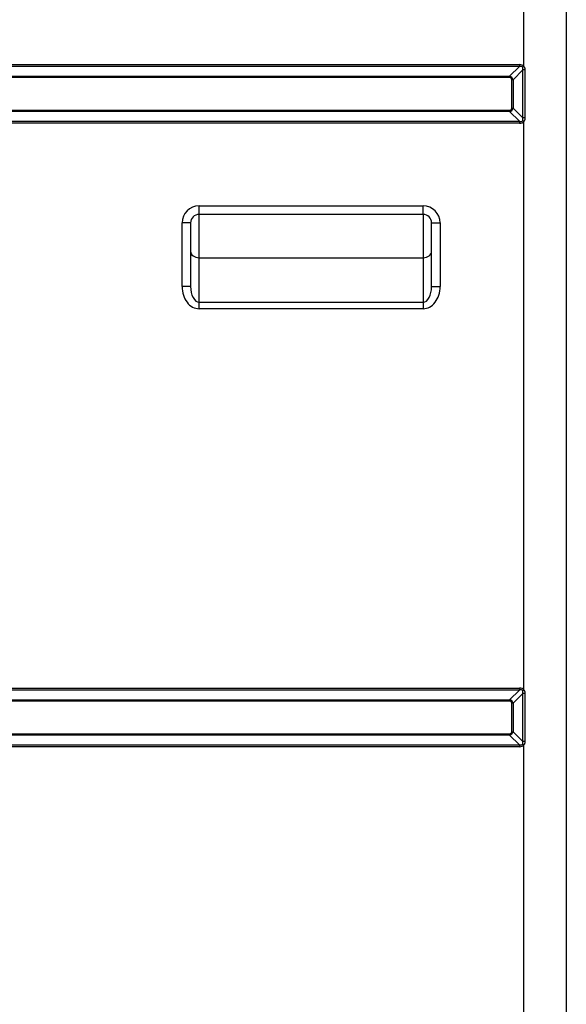
# Model space of a CAD drawing. Units: inches. Extents: x 122 to 9912, y 90 to 827.
# Drawn here: x 220 to 228, y 204 to 218 of the extents above; entities that cross this region are included whole.
import ezdxf

# ---------------------------------------------------------------- set-up
doc = ezdxf.new("R2010")
doc.units = ezdxf.units.IN
doc.header["$MEASUREMENT"] = 0
doc.layers.add('LG-Product', color=3, linetype='Continuous')

# ---------------------------------------------------------------- blocks, each defined once
blk = doc.blocks.new('ODU')
at = {"layer": 'LG-Product'}
for p, q in [((2723.67523, 3908.68221), (2723.67523, 2756.88221)), ((2708.67523, 3229.99825), (2708.67523, 3430.56617)), ((2465.21843, 3230.626), (2707.13204, 3230.626)), ((2707.13204, 3229.94862), (2465.21843, 3229.94862)), ((2703.69312, 3226.5097), (2707.13204, 3229.94862)), ((2708.32415, 3228.72151), (2704.90273, 3225.30009)), ((2707.13204, 3230.626), (2707.13204, 3229.94862)), ((2708.67523, 3229.99825), (2708.28062, 3229.70557)), ((2708.32415, 3211.8429), (2708.32415, 3228.72151)), ((2709.07641, 3228.72151), (2708.32415, 3228.72151)), ((2709.07641, 3228.72151), (2709.07641, 3211.8429)), ((2468.65735, 3226.5097), (2703.69312, 3226.5097)), ((2703.69312, 3226.02586), (2468.65735, 3226.02586)), ((2703.69312, 3226.5097), (2703.69312, 3226.02586)), ((2704.90273, 3225.30009), (2704.41888, 3225.30009)), ((2704.41888, 3215.26432), (2704.41888, 3225.30009)), ((2704.90273, 3225.30009), (2704.90273, 3215.26432)), ((2468.65735, 3214.53856), (2703.69312, 3214.53856)), ((2703.69312, 3214.05471), (2468.65735, 3214.05471)), ((2703.69312, 3214.53856), (2703.69312, 3214.05471)), ((2707.13204, 3210.61579), (2703.69312, 3214.05471)), ((2704.41888, 3215.26432), (2704.90273, 3215.26432)), ((2704.90273, 3215.26432), (2708.32415, 3211.8429)), ((2465.21843, 3210.61579), (2707.13204, 3210.61579)), ((2707.13204, 3209.93841), (2465.21843, 3209.93841)), ((2707.13204, 3210.61579), (2707.13204, 3209.93841)), ((2708.67523, 3210.56617), (2708.28062, 3210.85884)), ((2709.07641, 3211.8429), (2708.32415, 3211.8429)), ((2708.67523, 3009.99825), (2708.67523, 3210.56617)), ((2594.17523, 3180.78221), (2673.17523, 3180.78221)), ((2594.17523, 3177.78221), (2594.17523, 3180.78221)), ((2673.17523, 3177.78221), (2673.17523, 3180.78221)), ((2673.17523, 3177.78221), (2594.17523, 3177.78221)), ((2594.17523, 3162.47657), (2594.17523, 3177.7819)), ((2673.17523, 3177.7819), (2673.17523, 3162.47657)), ((2588.17523, 3152.30924), (2588.17523, 3174.78221)), ((2591.17523, 3174.78221), (2588.17523, 3174.78221)), ((2591.17523, 3174.78221), (2591.17523, 3152.30924)), ((2676.17523, 3174.78221), (2679.17523, 3174.78221)), ((2676.17523, 3152.30924), (2676.17523, 3174.78221)), ((2679.17523, 3174.78221), (2679.17523, 3152.30924)), ((2594.17523, 3146.77493), (2594.17523, 3162.47657)), ((2594.17523, 3162.47657), (2673.17523, 3162.47657)), ((2673.17523, 3162.47657), (2673.17523, 3146.77493)), ((2591.17523, 3152.30924), (2588.17523, 3152.30924)), ((2676.17523, 3152.30924), (2679.17523, 3152.30924)), ((2594.17523, 3144.4768), (2594.17523, 3146.77493)), ((2594.17523, 3146.77493), (2673.17523, 3146.77493)), ((2673.17523, 3144.4768), (2594.17523, 3144.4768)), ((2673.17523, 3146.77493), (2673.17523, 3144.4768)), ((2465.21843, 3010.626), (2707.13204, 3010.626)), ((2707.13204, 3009.94862), (2465.21843, 3009.94862)), ((2703.69312, 3006.5097), (2707.13204, 3009.94862)), ((2708.32415, 3008.72151), (2704.90273, 3005.30009)), ((2707.13204, 3010.626), (2707.13204, 3009.94862)), ((2708.67523, 3009.99825), (2708.28062, 3009.70557)), ((2708.32415, 2991.8429), (2708.32415, 3008.72151)), ((2709.07641, 3008.72151), (2708.32415, 3008.72151)), ((2709.07641, 3008.72151), (2709.07641, 2991.8429)), ((2468.65735, 3006.5097), (2703.69312, 3006.5097)), ((2703.69312, 3006.02586), (2468.65735, 3006.02586)), ((2703.69312, 3006.5097), (2703.69312, 3006.02586)), ((2704.90273, 3005.30009), (2704.41888, 3005.30009)), ((2704.41888, 2995.26432), (2704.41888, 3005.30009)), ((2704.90273, 3005.30009), (2704.90273, 2995.26432)), ((2468.65735, 2994.53856), (2703.69312, 2994.53856)), ((2703.69312, 2994.53856), (2703.69312, 2994.05471)), ((2704.41888, 2995.26432), (2704.90273, 2995.26432)), ((2704.90273, 2995.26432), (2708.32415, 2991.8429)), ((2703.69312, 2994.05471), (2468.65735, 2994.05471)), ((2707.13204, 2990.61579), (2703.69312, 2994.05471)), ((2709.07641, 2991.8429), (2708.32415, 2991.8429)), ((2465.21843, 2990.61579), (2707.13204, 2990.61579)), ((2707.13204, 2989.93841), (2465.21843, 2989.93841)), ((2707.13204, 2990.61579), (2707.13204, 2989.93841)), ((2708.67523, 2990.56617), (2708.28062, 2990.85884)), ((2708.67523, 2789.99825), (2708.67523, 2990.56617))]:
    blk.add_line(p, q, dxfattribs=at)
for centre, radius, start, end in [((2594.17523, 3174.78221), 6, 90, 180), ((2673.17523, 3174.78221), 6, 0, 90), ((2594.17523, 3174.78221), 3, 90, 180), ((2673.17523, 3174.78221), 3, 0, 90)]:
    blk.add_arc(centre, radius, start, end, dxfattribs=at)
for centre, major_axis, ratio, start_param, end_param in [((2676.77722, 3198.38419), (-31.76656, -31.76656), 0.173623861, 3.115847362, 3.313502762), ((2676.77722, 3198.38419), (31.4228, 31.4228), 0.112514912, 6.257440016, 6.455095415), ((2692.01819, 3213.62516), (12.46345, 12.46345), 0.28367219, 6.111275199, 6.455095415), ((2692.01819, 3213.62516), (-12.21791, -12.21791), 0.173623861, 2.969682545, 3.313502762), ((2692.01819, 3226.93925), (-12.21791, 12.21791), 0.173623861, 2.969682545, 3.313502762), ((2692.01819, 3226.93925), (-12.46345, 12.46345), 0.28367219, 2.969682545, 3.313502762), ((2676.77722, 3242.18022), (-31.4228, 31.4228), 0.112514912, 2.969682545, 3.167337945), ((2676.77722, 3242.18022), (-31.76656, 31.76656), 0.173623861, 2.969682545, 3.167337945), ((2594.17523, 3164.7747), (-3, 0), 0.766044443, 0, 1.570796327), ((2673.17523, 3164.7747), (-3, 0), 0.766044443, 1.570796327, 3.141592654), ((2594.17523, 3152.30924), (0, 7.83244), 0.766044443, 1.570796327, 3.141592654), ((2594.17523, 3152.30924), (0, 5.53431), 0.542072956, 1.570796327, 3.141592654), ((2673.17523, 3152.30924), (0, -7.83244), 0.766044443, 0, 1.570796327), ((2673.17523, 3152.30924), (0, 5.53431), 0.542072956, 3.141592654, 4.71238898), ((2676.77722, 2978.38419), (-31.76656, -31.76656), 0.173623861, 3.115847362, 3.313502762), ((2676.77722, 2978.38419), (31.4228, 31.4228), 0.112514912, 6.257440016, 6.455095416), ((2692.01819, 2993.62516), (12.46345, 12.46345), 0.28367219, 6.111275199, 6.455095415), ((2692.01819, 2993.62516), (-12.21791, -12.21791), 0.173623861, 2.969682545, 3.313502762), ((2692.01819, 3006.93925), (-12.21791, 12.21791), 0.173623861, 2.969682545, 3.313502762), ((2692.01819, 3006.93925), (-12.46345, 12.46345), 0.28367219, 2.969682545, 3.313502762), ((2676.77722, 3022.18022), (-31.4228, 31.4228), 0.112514912, 2.969682545, 3.167337945), ((2676.77722, 3022.18022), (-31.76656, 31.76656), 0.173623861, 2.969682545, 3.167337945)]:
    blk.add_ellipse(centre, major_axis=major_axis, ratio=ratio, start_param=start_param, end_param=end_param, dxfattribs=at)
for points, knots in [([(2708.32415, 3228.72151), (2708.34168, 3228.80359), (2708.35641, 3228.88598), (2708.3727, 3229.01018), (2708.37715, 3229.05169), (2708.38367, 3229.13497), (2708.38573, 3229.17673), (2708.38653, 3229.23963), (2708.38642, 3229.26064), (2708.3853, 3229.30275), (2708.38429, 3229.32382), (2708.37978, 3229.38669), (2708.37479, 3229.4283), (2708.36328, 3229.4901), (2708.35877, 3229.5106), (2708.34812, 3229.55135), (2708.34196, 3229.57168), (2708.32081, 3229.63136), (2708.30321, 3229.66958), (2708.28062, 3229.70557)], [0, 0, 0, 0, 0.25, 0.25, 0.375, 0.375, 0.5, 0.5, 0.5625, 0.5625, 0.625, 0.625, 0.75, 0.75, 0.8125, 0.8125, 0.875, 0.875, 1, 1, 1, 1]), ([(2708.67523, 3229.99825), (2708.71412, 3229.9556), (2708.74938, 3229.91073), (2708.81357, 3229.81706), (2708.8425, 3229.76828), (2708.88166, 3229.69249), (2708.89401, 3229.66678), (2708.91735, 3229.61455), (2708.92836, 3229.58796), (2708.94898, 3229.53432), (2708.95859, 3229.50725), (2708.97652, 3229.45265), (2708.98484, 3229.4251), (2709.00787, 3229.34228), (2709.02068, 3229.28673), (2709.04202, 3229.17505), (2709.05054, 3229.11892), (2709.07051, 3228.94979), (2709.07641, 3228.83605), (2709.07641, 3228.72151)], [0, 0, 0, 0, 0.125, 0.125, 0.25, 0.25, 0.3125, 0.3125, 0.375, 0.375, 0.4375, 0.4375, 0.5, 0.5, 0.625, 0.625, 0.75, 0.75, 1, 1, 1, 1]), ([(2708.28062, 3210.85884), (2708.30345, 3210.89523), (2708.32104, 3210.9336), (2708.3421, 3210.99317), (2708.34822, 3211.01337), (2708.3589, 3211.05436), (2708.36348, 3211.07524), (2708.37505, 3211.13784), (2708.37995, 3211.17951), (2708.38584, 3211.26276), (2708.3868, 3211.30435), (2708.38519, 3211.42902), (2708.37821, 3211.51201), (2708.36194, 3211.63638), (2708.35551, 3211.67784), (2708.341, 3211.7606), (2708.33292, 3211.80182), (2708.32415, 3211.8429)], [0, 0, 0, 0, 0.125, 0.125, 0.1875, 0.1875, 0.25, 0.25, 0.375, 0.375, 0.5, 0.5, 0.75, 0.75, 0.875, 0.875, 1, 1, 1, 1]), ([(2709.07641, 3211.8429), (2709.07641, 3211.72853), (2709.07053, 3211.61483), (2709.05054, 3211.44554), (2709.04201, 3211.38932), (2709.02596, 3211.30536), (2709.02007, 3211.27743), (2709.00711, 3211.22171), (2709.00003, 3211.1939), (2708.97703, 3211.11125), (2708.95931, 3211.05702), (2708.92864, 3210.97714), (2708.91773, 3210.95077), (2708.89444, 3210.89855), (2708.88202, 3210.87265), (2708.84262, 3210.7963), (2708.81354, 3210.74729), (2708.74922, 3210.65347), (2708.71396, 3210.60864), (2708.67523, 3210.56617)], [0, 0, 0, 0, 0.25, 0.25, 0.375, 0.375, 0.4375, 0.4375, 0.5, 0.5, 0.625, 0.625, 0.6875, 0.6875, 0.75, 0.75, 0.875, 0.875, 1, 1, 1, 1]), ([(2708.32415, 3008.72151), (2708.34168, 3008.80359), (2708.35641, 3008.88598), (2708.3727, 3009.01018), (2708.37715, 3009.05169), (2708.38367, 3009.13497), (2708.38573, 3009.17673), (2708.38653, 3009.23963), (2708.38642, 3009.26064), (2708.3853, 3009.30275), (2708.38429, 3009.32382), (2708.37978, 3009.38669), (2708.37479, 3009.4283), (2708.36328, 3009.4901), (2708.35877, 3009.5106), (2708.34812, 3009.55135), (2708.34196, 3009.57168), (2708.32081, 3009.63136), (2708.30321, 3009.66958), (2708.28062, 3009.70557)], [0, 0, 0, 0, 0.25, 0.25, 0.375, 0.375, 0.5, 0.5, 0.5625, 0.5625, 0.625, 0.625, 0.75, 0.75, 0.8125, 0.8125, 0.875, 0.875, 1, 1, 1, 1]), ([(2708.67523, 3009.99825), (2708.71412, 3009.9556), (2708.74938, 3009.91073), (2708.81357, 3009.81706), (2708.8425, 3009.76828), (2708.88166, 3009.69249), (2708.89401, 3009.66678), (2708.91735, 3009.61455), (2708.92836, 3009.58796), (2708.94898, 3009.53432), (2708.95859, 3009.50725), (2708.97652, 3009.45265), (2708.98484, 3009.4251), (2709.00787, 3009.34228), (2709.02068, 3009.28673), (2709.04202, 3009.17505), (2709.05054, 3009.11892), (2709.07051, 3008.94979), (2709.07641, 3008.83605), (2709.07641, 3008.72151)], [0, 0, 0, 0, 0.125, 0.125, 0.25, 0.25, 0.3125, 0.3125, 0.375, 0.375, 0.4375, 0.4375, 0.5, 0.5, 0.625, 0.625, 0.75, 0.75, 1, 1, 1, 1]), ([(2708.28062, 2990.85884), (2708.30345, 2990.89523), (2708.32104, 2990.9336), (2708.3421, 2990.99317), (2708.34822, 2991.01337), (2708.3589, 2991.05436), (2708.36348, 2991.07524), (2708.37505, 2991.13784), (2708.37995, 2991.17951), (2708.38584, 2991.26276), (2708.3868, 2991.30435), (2708.38519, 2991.42902), (2708.37821, 2991.51201), (2708.36194, 2991.63638), (2708.35551, 2991.67784), (2708.341, 2991.7606), (2708.33292, 2991.80182), (2708.32415, 2991.8429)], [0, 0, 0, 0, 0.125, 0.125, 0.1875, 0.1875, 0.25, 0.25, 0.375, 0.375, 0.5, 0.5, 0.75, 0.75, 0.875, 0.875, 1, 1, 1, 1]), ([(2709.07641, 2991.8429), (2709.07641, 2991.72853), (2709.07053, 2991.61483), (2709.05054, 2991.44554), (2709.04201, 2991.38932), (2709.02596, 2991.30536), (2709.02007, 2991.27743), (2709.00711, 2991.22171), (2709.00003, 2991.1939), (2708.97703, 2991.11125), (2708.95931, 2991.05702), (2708.92864, 2990.97714), (2708.91773, 2990.95077), (2708.89444, 2990.89855), (2708.88202, 2990.87265), (2708.84262, 2990.7963), (2708.81354, 2990.74729), (2708.74922, 2990.65347), (2708.71396, 2990.60864), (2708.67523, 2990.56617)], [0, 0, 0, 0, 0.25, 0.25, 0.375, 0.375, 0.4375, 0.4375, 0.5, 0.5, 0.625, 0.625, 0.6875, 0.6875, 0.75, 0.75, 0.875, 0.875, 1, 1, 1, 1])]:
    blk.add_open_spline(points, degree=3, knots=knots, dxfattribs=at)

msp = doc.modelspace()

# ---------------------------------------------------------------- block references
at = {"xscale": 0.03919999999999999, "yscale": 0.03919999999999999, "zscale": 0.03919999999999999}
msp.add_blockref('ODU', (121.279, 90.26), dxfattribs=at)

doc.saveas('drawing.dxf')
